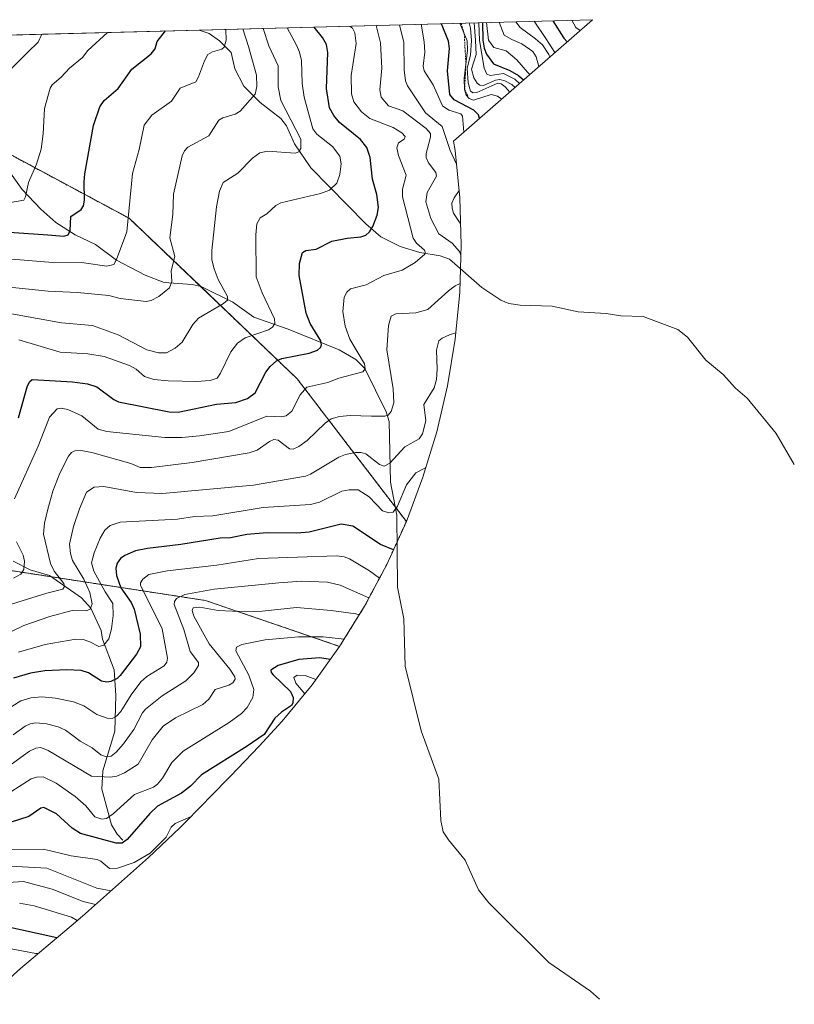
# Model space of a CAD drawing. Units: metres. Extents: x 678542 to 680463, y 4752179 to 4753936.
# Drawn here: x 680248 to 680463, y 4753664 to 4753936 of the extents above; entities that cross this region are included whole.
import ezdxf

# ---------------------------------------------------------------- set-up
doc = ezdxf.new("R2010")
doc.units = ezdxf.units.M
doc.header["$MEASUREMENT"] = 0
doc.linetypes.add('TRAZOS', pattern=[0.75, 0.5, -0.25])
for name, color, linetype, lineweight in [('Arbolado forestal', 92, 'TRAZOS', 0), ('Arbolado forestal CxS', 92, 'Continuous', 0), ('Corriente natural lineal', 142, 'Continuous', 13), ('Curva de nivel maestra', 36, 'Continuous', 30), ('Curva de nivel normal', 36, 'Continuous', 0), ('Escarpado lineal', 39, 'TRAZOS', 0), ('Roquedo', 95, 'Continuous', 0), ('Roquedo CxS', 135, 'Continuous', 0)]:
    doc.layers.add(name, color=color, linetype=linetype, lineweight=lineweight)

# ---------------------------------------------------------------- blocks, each defined once
blk = doc.blocks.new('*U152')
at = {"layer": 'Corriente natural lineal', "color": 142, "linetype": 'Continuous', "lineweight": 13}
for points in [[(680229.36, 4753931.43, 1508.03), (680217.87, 4753928.51, 1504.84), (680211.38, 4753925.43, 1502.95), (680209, 4753925, 1502.33)], [(680463, 4753813, 1599.97), (680458.01, 4753821.55, 1596.01), (680449.93, 4753831.33, 1590.89), (680446.69, 4753834.1, 1588.59), (680443.3, 4753837.91, 1586.89), (680438.45, 4753841.82, 1584.84), (680433.4, 4753848.18, 1582.26), (680430.69, 4753850.35, 1581.54), (680421.09, 4753853.93, 1577.52), (680414.94, 4753854.11, 1575.78), (680410.89, 4753854.78, 1574.4), (680403.14, 4753855.27, 1571.01), (680395.92, 4753856.8, 1568.98), (680387.02, 4753857.04, 1565.79), (680383.88, 4753857.52, 1564.58), (680381.74, 4753858.5, 1563.52), (680376.46, 4753861.96, 1561.61), (680367.46, 4753869.82, 1558.02), (680364.89, 4753870.73, 1556.96), (680359.26, 4753871.63, 1554.79), (680353.79, 4753873.31, 1552.62), (680348.46, 4753875.97, 1550.8), (680344.31, 4753879.61, 1549.26), (680329.11, 4753895.05, 1542.13), (680324.56, 4753901.78, 1539.53), (680322.29, 4753906.69, 1538.34), (680320.76, 4753908.79, 1537.48), (680315.08, 4753913.15, 1535.75), (680310.52, 4753917.72, 1533.48), (680307.99, 4753922.51, 1531.59), (680307, 4753927, 1530.68), (680303.74, 4753930.22, 1529.41), (680300.9, 4753932.29, 1528.24), (680298.13, 4753933.24, 1527.1)]]:
    blk.add_polyline3d(points, dxfattribs=at)

msp = doc.modelspace()

# ---------------------------------------------------------------- linework, layer by layer
at = {"layer": 'Arbolado forestal', "color": 92, "linetype": 'TRAZOS', "lineweight": 0}
for points in [[(680158.08, 4753929.55, 1490.86), (680159.04, 4753925.86, 1493.13), (680165.18, 4753924.55, 1492.83), (680219.46, 4753912.89, 1507.46), (680227.41, 4753908.63, 1510.31), (680278.72, 4753881.14, 1529.75), (680298.47, 4753862.29, 1537.19), (680325.29, 4753836.69, 1552.61), (680343.92, 4753812.36, 1565.82), (680352.49, 4753801.17, 1569.4), (680355.53, 4753797.2, 1572.63)], [(680355.53, 4753797.2, 1572.63), (680352.98, 4753791.58, 1573.63), (680350.12, 4753785.28, 1576.71), (680343.95, 4753773.74, 1586.22), (680337.04, 4753762.63, 1595.8)], [(680337.04, 4753762.63, 1595.8), (680299.89, 4753775.31, 1587.09), (680257.24, 4753781.87, 1558.88), (680244.86, 4753783.77, 1552.76)]]:
    msp.add_polyline3d(points, dxfattribs=at)
at = {"layer": 'Arbolado forestal CxS', "color": 92, "linetype": 'Continuous', "lineweight": 0}
msp.add_polyline3d([(680219.46, 4753912.89, 1507.46), (680278.72, 4753881.14, 1529.75), (680325.29, 4753836.69, 1552.61), (680343.92, 4753812.36, 1565.82), (680355.53, 4753797.2, 1572.63), (680355.53, 4753797.2, 1572.63), (680350.12, 4753785.28, 1576.71), (680343.96, 4753773.74, 1586.22), (680337.04, 4753762.63, 1595.8), (680299.89, 4753775.3, 1587.09), (680244.86, 4753783.77, 1552.76)], dxfattribs=at)
at = {"layer": 'Corriente natural lineal', "color": 142, "linetype": 'Continuous', "lineweight": 13}
for points in [[(680409, 4753665, 1665.92), (680406.51, 4753667.18, 1662.99), (680395.04, 4753675.11, 1653.31), (680378.34, 4753691.67, 1639.15), (680375.53, 4753695.22, 1635.43), (680371.78, 4753703.44, 1628.35), (680367.16, 4753709.06, 1624.93), (680365.77, 4753711.32, 1622.89), (680365.11, 4753714.38, 1620.22), (680364.57, 4753725.82, 1612.26), (680359.59, 4753739.24, 1602.76), (680355.24, 4753757.1, 1592.37), (680354.79, 4753770.25, 1585.61), (680353.09, 4753779.04, 1579.93), (680352.91, 4753798.96, 1570.54), (680351.17, 4753808.07, 1566.33), (680350.74, 4753824.9, 1560.26), (680349.94, 4753827.51, 1559.52), (680344.02, 4753839.54, 1555.29), (680341.55, 4753842.03, 1553.87), (680336.9, 4753844.67, 1552.01), (680322.76, 4753850.41, 1546.99), (680313.3, 4753853.72, 1542.5), (680307.47, 4753857.87, 1540.45), (680298.69, 4753862.24, 1537.27), (680296.24, 4753862.78, 1536.31), (680288.48, 4753863.36, 1533.89), (680283.14, 4753865.35, 1532.32), (680275.22, 4753869.52, 1529.54), (680269.46, 4753873.83, 1527.23), (680263.75, 4753876.53, 1525.43), (680258.45, 4753879.96, 1523.37), (680254.31, 4753883.64, 1521.77), (680249.15, 4753889.06, 1519.39), (680245.44, 4753894.24, 1517.41)], [(680277, 4753709, 1598.59), (680275.45, 4753710.67, 1597.54), (680273.9, 4753713.21, 1595.82), (680271.16, 4753723.1, 1590.86), (680271.42, 4753728.13, 1588.12), (680274.77, 4753739.1, 1581.68), (680275.09, 4753749, 1576.75), (680274.61, 4753756.16, 1572.95), (680271.38, 4753764.6, 1568.97), (680271, 4753767, 1568.04), (680268.11, 4753773.2, 1564.72), (680265.54, 4753776.05, 1563.09), (680256.7, 4753782.25, 1558.54), (680251.33, 4753783.78, 1555.28), (680246.66, 4753786.19, 1553.24)]]:
    msp.add_polyline3d(points, dxfattribs=at)
at = {"layer": 'Curva de nivel maestra', "color": 36, "linetype": 'Continuous', "lineweight": 30}
for points in [[(680248.09, 4753825.88, 1550), (680250.52, 4753834.44, 1550), (680251.14, 4753835.83, 1550), (680251.84, 4753836.48, 1550), (680263.05, 4753835.87, 1550), (680267.22, 4753835.33, 1550), (680269.8, 4753834.43, 1550), (680274.5, 4753830.95, 1550), (680275.83, 4753830.33, 1550), (680289.85, 4753827.53, 1550), (680292.31, 4753827.43, 1550), (680302.97, 4753829.68, 1550), (680308.31, 4753830.17, 1550), (680311.53, 4753831.22, 1550), (680313.62, 4753832.81, 1550), (680316.61, 4753838.51, 1550), (680317.82, 4753840.11, 1550), (680319.54, 4753841.67, 1550), (680321, 4753842.29, 1550), (680328.63, 4753843.78, 1550), (680330.9, 4753844.64, 1550), (680331.72, 4753845.32, 1550), (680332.06, 4753846.11, 1550), (680331.86, 4753847.16, 1550), (680328.86, 4753852.01, 1550), (680327.82, 4753854.87, 1550), (680325.82, 4753865.25, 1550), (680325.96, 4753868.63, 1550), (680326.78, 4753871.68, 1550), (680327.69, 4753872.18, 1550), (680330.53, 4753872.56, 1550), (680334.87, 4753874.76, 1550), (680339.16, 4753875.62, 1550), (680342.93, 4753875.98, 1550), (680344.35, 4753876.47, 1550), (680345.34, 4753877.41, 1550), (680346.2, 4753878.86, 1550), (680347.41, 4753881.97, 1550), (680347.85, 4753884.08, 1550), (680347.37, 4753887.73, 1550), (680346.13, 4753891.98, 1550), (680345.5, 4753897.98, 1550), (680344.58, 4753900.73, 1550), (680342.87, 4753902.89, 1550), (680336.97, 4753907.68, 1550), (680335.43, 4753909.58, 1550), (680334.22, 4753911.74, 1550), (680333.43, 4753917.07, 1550), (680333.75, 4753927.01, 1550), (680333.45, 4753929.26, 1550), (680332.29, 4753931.21, 1550), (680329.96, 4753934.07, 1550), (680329.96, 4753934.07, 1550)], [(680375.77, 4753908.74, 1575), (680375.49, 4753909.73, 1575), (680374.18, 4753911.02, 1575), (680368.77, 4753913.96, 1575), (680367.59, 4753915.43, 1575), (680366.93, 4753921.96, 1575), (680367.51, 4753928.1, 1575), (680367.17, 4753930.15, 1575), (680365.31, 4753935, 1575), (680365.31, 4753935, 1575)], [(680376.58, 4753935.3, 1600), (680376.67, 4753930.4, 1600), (680377.05, 4753928.21, 1600), (680377.72, 4753926.53, 1600), (680379.67, 4753923.89, 1600), (680384.21, 4753922.06, 1600), (680386.6, 4753920.67, 1600), (680387.98, 4753919.41, 1600)], [(680396.09, 4753935.81, 1625), (680396.09, 4753935.81, 1625), (680399.12, 4753930.99, 1625), (680400.06, 4753929.96, 1625)], [(680238.78, 4753877.73, 1525), (680256.25, 4753876.56, 1525), (680260.63, 4753876.19, 1525), (680261.86, 4753876.51, 1525), (680262.43, 4753877.72, 1525), (680262.55, 4753881.59, 1525), (680265.43, 4753883.55, 1525), (680266.12, 4753884.53, 1525), (680266.41, 4753886.1, 1525), (680266.26, 4753891.26, 1525), (680266.5, 4753893.44, 1525), (680268.91, 4753906.82, 1525), (680270.63, 4753911.98, 1525), (680271.86, 4753913.71, 1525), (680275.7, 4753917.02, 1525), (680279.51, 4753922.44, 1525), (680284.8, 4753926.63, 1525), (680285.94, 4753928.02, 1525), (680286.55, 4753930.11, 1525), (680288.79, 4753932.99, 1525)], [(680351.95, 4753789.32, 1575), (680348.39, 4753790.78, 1575), (680340.67, 4753795.87, 1575), (680337.48, 4753796.45, 1575), (680328.62, 4753794.19, 1575), (680325.16, 4753793.95, 1575), (680316.95, 4753794.06, 1575), (680311.37, 4753793.61, 1575), (680306.8, 4753792.7, 1575), (680304, 4753792.55, 1575), (680293.1, 4753790.78, 1575), (680283.8, 4753789.73, 1575), (680280.51, 4753789.03, 1575), (680277.57, 4753787.79, 1575), (680276.37, 4753786.9, 1575), (680275.44, 4753785.62, 1575), (680275.1, 4753784.26, 1575), (680275.24, 4753782.23, 1575), (680276.46, 4753778.79, 1575), (680279.29, 4753774.77, 1575), (680280.12, 4753772.88, 1575), (680281.83, 4753766.04, 1575), (680281.89, 4753762.47, 1575), (680280.78, 4753760.42, 1575), (680276.26, 4753754.55, 1575), (680275.38, 4753753.69, 1575), (680273.71, 4753752.89, 1575), (680272.57, 4753752.7, 1575), (680271.11, 4753752.97, 1575), (680267.48, 4753755.29, 1575), (680265.44, 4753755.94, 1575), (680261.52, 4753756.15, 1575), (680255.42, 4753755.83, 1575), (680251.44, 4753755.21, 1575), (680246.71, 4753753.84, 1575)], [(680334.41, 4753758.96, 1600), (680334.4, 4753758.96, 1600), (680331.56, 4753759.45, 1600), (680325.77, 4753759, 1600), (680320.06, 4753757.3, 1600), (680318.02, 4753756.02, 1600), (680318.09, 4753755.38, 1600), (680318.63, 4753754.74, 1600), (680323.46, 4753750.12, 1600), (680324.16, 4753748.43, 1600), (680324.13, 4753746.94, 1600), (680323.7, 4753746.25, 1600), (680320.92, 4753744.36, 1600), (680319.14, 4753742.73, 1600), (680316.14, 4753738.23, 1600), (680311.44, 4753734.98, 1600), (680298.83, 4753727.02, 1600), (680295.74, 4753723.94, 1600), (680293.26, 4753722.01, 1600), (680286.58, 4753718.36, 1600), (680284.43, 4753716.36, 1600), (680278.21, 4753709.14, 1600), (680276.78, 4753708.17, 1600), (680275.14, 4753708.14, 1600), (680265.27, 4753710.85, 1600), (680262.94, 4753712.3, 1600), (680258.58, 4753716.27, 1600), (680255.11, 4753717.97, 1600), (680254.25, 4753717.79, 1600), (680251, 4753715.54, 1600), (680241.05, 4753712.42, 1600)], [(680258.67, 4753681.9, 1625), (680237.69, 4753686.54, 1625)]]:
    msp.add_polyline3d(points, dxfattribs=at)
at = {"layer": 'Curva de nivel normal', "color": 36, "linetype": 'Continuous', "lineweight": 0}
for points in [[(680241.01, 4753855.57, 1540), (680260.03, 4753852.22, 1540), (680268.62, 4753851.44, 1540), (680275.74, 4753848.87, 1540), (680283.65, 4753844.68, 1540), (680286.91, 4753843.85, 1540), (680289.1, 4753843.88, 1540), (680291.53, 4753845.19, 1540), (680293.44, 4753846.86, 1540), (680296.37, 4753851.71, 1540), (680297.93, 4753853.5, 1540), (680304.85, 4753857.53, 1540), (680306, 4753858.49, 1540), (680306, 4753859.45, 1540), (680303.44, 4753864.17, 1540), (680302.29, 4753867.11, 1540), (680301.68, 4753869.63, 1540), (680301.66, 4753872.23, 1540), (680302.93, 4753884.3, 1540), (680303.81, 4753888.6, 1540), (680304.8, 4753891.05, 1540), (680308.81, 4753893.66, 1540), (680312.92, 4753897.77, 1540), (680314.98, 4753899.2, 1540), (680317.11, 4753899.69, 1540), (680324.69, 4753899.12, 1540), (680325.78, 4753899.48, 1540), (680326.31, 4753900.4, 1540), (680326.26, 4753903.07, 1540), (680320.73, 4753913.74, 1540), (680320.01, 4753917.56, 1540), (680319.98, 4753923.37, 1540), (680317.43, 4753928.84, 1540), (680315.91, 4753933.7, 1540), (680315.91, 4753933.7, 1540)], [(680245.56, 4753862.08, 1535), (680256.29, 4753860.96, 1535), (680264.47, 4753860.59, 1535), (680273.07, 4753859.74, 1535), (680276.28, 4753858.94, 1535), (680283.47, 4753858.06, 1535), (680284.85, 4753858.38, 1535), (680286.92, 4753859.47, 1535), (680289.89, 4753861.9, 1535), (680290.59, 4753863.66, 1535), (680290.38, 4753866.55, 1535), (680291.37, 4753870.57, 1535), (680290.04, 4753875.67, 1535), (680290.83, 4753882.21, 1535), (680291.04, 4753887.77, 1535), (680293.46, 4753898.38, 1535), (680294.08, 4753899.81, 1535), (680294.98, 4753900.84, 1535), (680300.77, 4753903.99, 1535), (680303.58, 4753908.26, 1535), (680304.69, 4753908.97, 1535), (680308.09, 4753909.98, 1535), (680309.47, 4753910.74, 1535), (680313.63, 4753915.46, 1535), (680314.14, 4753917.57, 1535), (680313.99, 4753920.76, 1535), (680311.78, 4753928.69, 1535), (680310.28, 4753933.56, 1535)], [(680246.23, 4753869.79, 1530), (680257.61, 4753868.85, 1530), (680266.17, 4753868.78, 1530), (680272.56, 4753867.84, 1530), (680274.46, 4753868.31, 1530), (680275.28, 4753869.71, 1530), (680278.12, 4753877.38, 1530), (680279.65, 4753893.48, 1530), (680281.48, 4753900.18, 1530), (680282.89, 4753906.92, 1530), (680285.02, 4753909.65, 1530), (680290.49, 4753913.52, 1530), (680292.84, 4753917.1, 1530), (680297.17, 4753918.89, 1530), (680297.99, 4753920.31, 1530), (680299.57, 4753924.75, 1530), (680300.57, 4753926.43, 1530), (680301.79, 4753927.19, 1530), (680304.42, 4753927.91, 1530), (680305.05, 4753928.52, 1530), (680305.59, 4753930.44, 1530), (680305.53, 4753933.43, 1530)], [(680246.98, 4753803.48, 1555), (680253.57, 4753818.05, 1555), (680256.71, 4753826.03, 1555), (680258.76, 4753828.4, 1555), (680259.87, 4753828.58, 1555), (680261.72, 4753828.16, 1555), (680265.64, 4753826.43, 1555), (680270.15, 4753822.76, 1555), (680272.56, 4753822.06, 1555), (680288.66, 4753820.45, 1555), (680293.32, 4753820.45, 1555), (680298.25, 4753820.87, 1555), (680306.38, 4753822.08, 1555), (680316.86, 4753826.37, 1555), (680320.95, 4753826.18, 1555), (680322.25, 4753826.44, 1555), (680323.81, 4753827.76, 1555), (680326.1, 4753832.27, 1555), (680327.95, 4753834.33, 1555), (680333.76, 4753835.63, 1555), (680336.8, 4753836.82, 1555), (680343.52, 4753838.59, 1555), (680344.1, 4753839.44, 1555), (680343.96, 4753840.85, 1555), (680339.85, 4753847.66, 1555), (680338.57, 4753851.24, 1555), (680337.98, 4753855.33, 1555), (680338.34, 4753859.28, 1555), (680339.03, 4753860.71, 1555), (680340.06, 4753861.58, 1555), (680344.37, 4753862.73, 1555), (680349.29, 4753865.27, 1555), (680354.34, 4753866.77, 1555), (680357.95, 4753868.93, 1555), (680360.61, 4753871.19, 1555), (680360.77, 4753871.75, 1555), (680360.52, 4753872.32, 1555), (680358.34, 4753874.24, 1555), (680357.43, 4753875.64, 1555), (680354.49, 4753887.02, 1555), (680354.5, 4753889.19, 1555), (680355.51, 4753893.04, 1555), (680353.31, 4753898.55, 1555), (680352.91, 4753900.62, 1555), (680353.37, 4753901.98, 1555), (680354.9, 4753903.02, 1555), (680355.21, 4753903.77, 1555), (680354.31, 4753904.79, 1555), (680351.84, 4753906.24, 1555), (680345.38, 4753908.75, 1555), (680343.14, 4753910.55, 1555), (680340.98, 4753913.32, 1555), (680340.33, 4753915.6, 1555), (680340.25, 4753920.65, 1555), (680341.63, 4753929.48, 1555), (680341.26, 4753932.48, 1555), (680340.57, 4753933.72, 1555), (680339.77, 4753934.33, 1555)], [(680248.2, 4753847.44, 1545), (680259.61, 4753844.08, 1545), (680267.32, 4753843.61, 1545), (680271.79, 4753842.86, 1545), (680278.8, 4753840.4, 1545), (680280.71, 4753839.36, 1545), (680283.03, 4753837.36, 1545), (680285.62, 4753836.54, 1545), (680289.53, 4753836.12, 1545), (680297.39, 4753835.97, 1545), (680301.14, 4753836.19, 1545), (680303.08, 4753836.87, 1545), (680304.09, 4753838.29, 1545), (680306.88, 4753844.15, 1545), (680308.73, 4753846.56, 1545), (680310.91, 4753848.02, 1545), (680317.33, 4753850.27, 1545), (680318.43, 4753851.02, 1545), (680319.08, 4753852.04, 1545), (680318.99, 4753853.25, 1545), (680315.55, 4753860.46, 1545), (680313.95, 4753864.93, 1545), (680313.84, 4753876.54, 1545), (680314.15, 4753879.57, 1545), (680315.04, 4753881.25, 1545), (680316.87, 4753882.34, 1545), (680319.37, 4753884.65, 1545), (680320.79, 4753885.41, 1545), (680331.77, 4753887.96, 1545), (680334.24, 4753888.92, 1545), (680336.23, 4753890.87, 1545), (680337.13, 4753893.23, 1545), (680337.48, 4753896.16, 1545), (680337.07, 4753898.28, 1545), (680335.06, 4753900.98, 1545), (680330.7, 4753904.4, 1545), (680329.58, 4753905.88, 1545), (680327.19, 4753914.68, 1545), (680326.64, 4753918.43, 1545), (680326.45, 4753924.78, 1545), (680325.93, 4753927.12, 1545), (680325.11, 4753929.04, 1545), (680322.51, 4753933.88, 1545)], [(680370.66, 4753870.9, 1560), (680370.21, 4753871.89, 1560), (680368.19, 4753874.24, 1560), (680364.51, 4753876.78, 1560), (680362.32, 4753881.1, 1560), (680360.93, 4753885.7, 1560), (680361.34, 4753888.28, 1560), (680363.91, 4753892.82, 1560), (680363.72, 4753893.78, 1560), (680361.63, 4753896.44, 1560), (680361.05, 4753897.93, 1560), (680361.04, 4753899.04, 1560), (680362.22, 4753903.59, 1560), (680362.21, 4753904.56, 1560), (680361.02, 4753905.99, 1560), (680354.6, 4753910.86, 1560), (680350.6, 4753912.27, 1560), (680348.56, 4753914.67, 1560), (680348.2, 4753916.64, 1560), (680348.72, 4753922.7, 1560), (680348.34, 4753929.65, 1560), (680347.13, 4753934.52, 1560), (680347.13, 4753934.52, 1560)], [(680353.65, 4753934.7, 1565), (680354.86, 4753929.83, 1565), (680354.96, 4753922.19, 1565), (680355.33, 4753919.14, 1565), (680355.81, 4753917.78, 1565), (680360.87, 4753910.29, 1565), (680365.42, 4753906.52, 1565), (680367.65, 4753899.86, 1565), (680369.4, 4753896.14, 1565)], [(680371.42, 4753904.94, 1570), (680371.1, 4753909.4, 1570), (680370.58, 4753910.04, 1570), (680367.3, 4753911.04, 1570), (680365.51, 4753912.25, 1570), (680362.95, 4753918.09, 1570), (680360.42, 4753921.91, 1570), (680360.19, 4753923.27, 1570), (680360.64, 4753927.12, 1570), (680360.47, 4753929.97, 1570), (680359.61, 4753934.85, 1570), (680359.61, 4753934.85, 1570)], [(680370.37, 4753935.14, 1580), (680372.36, 4753930.29, 1580), (680372.49, 4753927.69, 1580), (680371.51, 4753919.82, 1580), (680371.67, 4753916.81, 1580), (680372.07, 4753915.19, 1580), (680372.91, 4753914.24, 1580), (680374.13, 4753913.86, 1580), (680378.98, 4753915.35, 1580), (680380.79, 4753914.96, 1580), (680381.69, 4753914.26, 1580), (680381.78, 4753913.99, 1580)], [(680384.15, 4753916.06, 1585), (680382.92, 4753917.54, 1585), (680381.78, 4753918.3, 1585), (680380.85, 4753918.49, 1585), (680375.06, 4753915.93, 1585), (680374.02, 4753915.89, 1585), (680373.34, 4753916.33, 1585), (680372.61, 4753918.65, 1585), (680372.34, 4753922.68, 1585), (680373.33, 4753926.29, 1585), (680373.58, 4753930.32, 1585), (680373.33, 4753933.72, 1585), (680372.89, 4753935.2, 1585), (680372.89, 4753935.2, 1585)], [(680374.28, 4753935.24, 1590), (680374.72, 4753930.35, 1590), (680374.84, 4753926.45, 1590), (680373.56, 4753922.42, 1590), (680374.26, 4753920, 1590), (680375.13, 4753918.49, 1590), (680375.85, 4753917.94, 1590), (680376.87, 4753917.86, 1590), (680380.24, 4753919.34, 1590), (680381.43, 4753919.51, 1590), (680382.81, 4753919.2, 1590), (680384.72, 4753918.17, 1590), (680385.65, 4753917.37, 1590)], [(680375.63, 4753935.27, 1595), (680375.63, 4753935.27, 1595), (680375.78, 4753930.38, 1595), (680377.06, 4753922.64, 1595), (680377.81, 4753921.04, 1595), (680378.84, 4753920.69, 1595), (680382.4, 4753921.24, 1595), (680385.54, 4753919.64, 1595), (680386.91, 4753918.47, 1595)], [(680377.77, 4753935.33, 1605), (680378.33, 4753930.44, 1605), (680379.77, 4753928.37, 1605), (680383.22, 4753927.5, 1605), (680386.15, 4753924.98, 1605), (680389.05, 4753921.57, 1605), (680389.77, 4753920.97, 1605)], [(680381.28, 4753935.42, 1610), (680381.28, 4753935.42, 1610), (680382.66, 4753931.82, 1610), (680384.71, 4753930.61, 1610), (680387.52, 4753929.43, 1610), (680390.58, 4753927.26, 1610), (680391.52, 4753925.8, 1610), (680392.25, 4753923.13, 1610)], [(680385.85, 4753935.54, 1615), (680385.85, 4753935.54, 1615), (680387.09, 4753933.98, 1615), (680391.3, 4753930.78, 1615), (680393.25, 4753929.1, 1615), (680394.98, 4753926.43, 1615), (680395.26, 4753925.76, 1615)], [(680390.94, 4753935.68, 1620), (680394.18, 4753930.86, 1620), (680396.68, 4753927.01, 1620)], [(680401.34, 4753935.95, 1630), (680402.46, 4753933.93, 1630), (680403.71, 4753933.14, 1630)], [(680245.86, 4753885.46, 1520), (680249.53, 4753886.16, 1520), (680250.07, 4753887.08, 1520), (680250.84, 4753891.01, 1520), (680253.06, 4753896.11, 1520), (680254.33, 4753900.27, 1520), (680254.9, 4753904.51, 1520), (680255.26, 4753911.53, 1520), (680256.83, 4753917.18, 1520), (680257.4, 4753918.09, 1520), (680259.94, 4753920.22, 1520), (680262.2, 4753922.71, 1520), (680265.78, 4753925.62, 1520), (680267.3, 4753927.53, 1520), (680272.73, 4753932.57, 1520)], [(680246.13, 4753922.58, 1515), (680250.64, 4753927.09, 1515), (680253.58, 4753929.92, 1515), (680254.6, 4753932.09, 1515)], [(680370.12, 4753888.81, 1565), (680368.79, 4753886.82, 1565), (680368.17, 4753885.34, 1565), (680368.18, 4753883.91, 1565), (680368.6, 4753882.55, 1565), (680370.12, 4753880.16, 1565), (680370.56, 4753879.65, 1565)], [(680244.94, 4753773.89, 1560), (680255.91, 4753777.37, 1560), (680260.41, 4753778.48, 1560), (680260.83, 4753779.23, 1560), (680260.69, 4753780.03, 1560), (680257.98, 4753783.47, 1560), (680256.94, 4753785.57, 1560), (680255.01, 4753793.64, 1560), (680255.28, 4753796.69, 1560), (680256.18, 4753800.63, 1560), (680257.62, 4753805.54, 1560), (680259.53, 4753810.59, 1560), (680261.93, 4753815.28, 1560), (680262.76, 4753816.32, 1560), (680263.69, 4753816.76, 1560), (680265.43, 4753816.83, 1560), (680268.43, 4753816.27, 1560), (680279.21, 4753813.28, 1560), (680281.84, 4753812.09, 1560), (680284.93, 4753812.17, 1560), (680296.18, 4753813.55, 1560), (680311.96, 4753816.21, 1560), (680314.21, 4753816.95, 1560), (680317.59, 4753819.36, 1560), (680318.86, 4753819.86, 1560), (680320.02, 4753819.67, 1560), (680323.18, 4753817.32, 1560), (680324.15, 4753817.22, 1560), (680325.71, 4753817.92, 1560), (680328.09, 4753819.6, 1560), (680333.01, 4753824.39, 1560), (680334.72, 4753825.57, 1560), (680337.03, 4753826.22, 1560), (680339.97, 4753826.56, 1560), (680345.91, 4753826.36, 1560), (680349.58, 4753826.37, 1560), (680350.53, 4753826.64, 1560), (680351.29, 4753827.63, 1560), (680352.03, 4753830.06, 1560), (680351.88, 4753833.95, 1560), (680350.16, 4753844.75, 1560), (680350.55, 4753851.41, 1560), (680351.28, 4753854.07, 1560), (680352.63, 4753854.69, 1560), (680358.19, 4753854.95, 1560), (680361.49, 4753855.83, 1560), (680367.16, 4753861.07, 1560), (680369.07, 4753862.4, 1560), (680370.4, 4753863.03, 1560)], [(680242.32, 4753764.86, 1565), (680249.6, 4753768.4, 1565), (680256.81, 4753770.92, 1565), (680262.98, 4753772.56, 1565), (680266.86, 4753772.5, 1565), (680267.93, 4753772.91, 1565), (680268.46, 4753774.42, 1565), (680267.86, 4753777.54, 1565), (680266.16, 4753781.2, 1565), (680263.05, 4753786.41, 1565), (680262.48, 4753788.36, 1565), (680262.22, 4753790.95, 1565), (680263.3, 4753795.77, 1565), (680264.95, 4753800.74, 1565), (680266.96, 4753805.29, 1565), (680269.04, 4753806.67, 1565), (680271.73, 4753806.85, 1565), (680280.81, 4753805.25, 1565), (680287.94, 4753804.98, 1565), (680313.2, 4753807.22, 1565), (680327.62, 4753809.77, 1565), (680329.02, 4753810.32, 1565), (680336.84, 4753815.04, 1565), (680338.68, 4753815.77, 1565), (680341.41, 4753816.33, 1565), (680342.99, 4753816.3, 1565), (680344.3, 4753815.9, 1565), (680348.13, 4753812.96, 1565), (680349.38, 4753812.47, 1565), (680350.92, 4753813.37, 1565), (680355.12, 4753817.89, 1565), (680359.05, 4753820.04, 1565), (680359.98, 4753821.48, 1565), (680360.9, 4753825.06, 1565), (680360.4, 4753829.55, 1565), (680363.21, 4753834.15, 1565), (680363.9, 4753836.5, 1565), (680364.11, 4753839.36, 1565), (680363.86, 4753844.63, 1565), (680364.51, 4753847.19, 1565), (680365.45, 4753847.97, 1565), (680367.52, 4753848.82, 1565), (680369.21, 4753849.39, 1565)], [(680360.94, 4753812.1, 1570), (680360.81, 4753812.06, 1570), (680358.17, 4753810.63, 1570), (680355.56, 4753807.36, 1570), (680353.05, 4753801.44, 1570), (680351.85, 4753799.81, 1570), (680350.69, 4753799.6, 1570), (680348.92, 4753800.14, 1570), (680345.2, 4753803.98, 1570), (680342.2, 4753805.96, 1570), (680339.71, 4753805.98, 1570), (680337.64, 4753805.58, 1570), (680331.49, 4753802.5, 1570), (680328.99, 4753801.86, 1570), (680315.87, 4753801.05, 1570), (680301.89, 4753798.74, 1570), (680296.87, 4753798.56, 1570), (680292.18, 4753797.86, 1570), (680276.3, 4753796.99, 1570), (680273.45, 4753796.06, 1570), (680271.99, 4753794.76, 1570), (680270.67, 4753792.57, 1570), (680269.01, 4753788.54, 1570), (680268.36, 4753785.74, 1570), (680269, 4753783.48, 1570), (680272.07, 4753777.7, 1570), (680274.23, 4753774.48, 1570), (680274.31, 4753771.12, 1570), (680273.9, 4753767.46, 1570), (680273.11, 4753764.68, 1570), (680271.72, 4753762.99, 1570), (680270.32, 4753762.61, 1570), (680267.86, 4753763.83, 1570), (680266.04, 4753764.51, 1570), (680264.02, 4753764.6, 1570), (680255.48, 4753763.16, 1570), (680248.06, 4753761.05, 1570)], [(680246.72, 4753781.46, 1555), (680248.74, 4753782.65, 1555), (680249.53, 4753783.88, 1555), (680249.78, 4753786.22, 1555), (680249.39, 4753787.87, 1555), (680247.55, 4753791.54, 1555)], [(680348.12, 4753781.53, 1580), (680345.3, 4753783.57, 1580), (680339.8, 4753786.87, 1580), (680338.29, 4753787.44, 1580), (680336.14, 4753787.68, 1580), (680314.58, 4753786.99, 1580), (680303.04, 4753785.09, 1580), (680289.32, 4753783.55, 1580), (680284.24, 4753782.53, 1580), (680282.52, 4753781.22, 1580), (680281.88, 4753780.2, 1580), (680281.88, 4753779.53, 1580), (680287.9, 4753767.49, 1580), (680289.37, 4753759.35, 1580), (680289.18, 4753758.25, 1580), (680288.45, 4753757.22, 1580), (680283.64, 4753754.3, 1580), (680282.02, 4753752.81, 1580), (680279.3, 4753749.23, 1580), (680276.41, 4753744.55, 1580), (680275.2, 4753743.28, 1580), (680274.05, 4753742.65, 1580), (680272.69, 4753742.78, 1580), (680269.81, 4753743.75, 1580), (680266.16, 4753746.15, 1580), (680263.31, 4753747.29, 1580), (680258.38, 4753748.32, 1580), (680254.53, 4753748.64, 1580), (680251.5, 4753748.41, 1580), (680248.73, 4753747.57, 1580), (680246.28, 4753745.96, 1580)], [(680345.18, 4753776.03, 1585), (680337.17, 4753779.54, 1585), (680333.73, 4753780.36, 1585), (680326.46, 4753780.66, 1585), (680320.23, 4753780.25, 1585), (680302.27, 4753778.42, 1585), (680294.15, 4753777.02, 1585), (680291.83, 4753775.91, 1585), (680291.29, 4753775.08, 1585), (680291.21, 4753774.23, 1585), (680293.89, 4753767.33, 1585), (680295.62, 4753761.16, 1585), (680297.99, 4753758.12, 1585), (680297.92, 4753757.3, 1585), (680296.66, 4753755.25, 1585), (680294.44, 4753753.04, 1585), (680287.85, 4753748.94, 1585), (680283.25, 4753745.22, 1585), (680282.41, 4753744.18, 1585), (680280, 4753739.59, 1585), (680277.16, 4753735.62, 1585), (680275.19, 4753733.33, 1585), (680273.76, 4753732.25, 1585), (680272.22, 4753732.12, 1585), (680270.86, 4753732.6, 1585), (680268.49, 4753734.52, 1585), (680265.18, 4753736.42, 1585), (680262.89, 4753738.16, 1585), (680261.08, 4753739.43, 1585), (680259.04, 4753740.31, 1585), (680255.81, 4753741.14, 1585), (680252.85, 4753741.44, 1585), (680251.29, 4753741.19, 1585), (680249.9, 4753740.57, 1585), (680246.61, 4753738.15, 1585)], [(680342.48, 4753771.37, 1590), (680341.49, 4753771.67, 1590), (680334.69, 4753772.53, 1590), (680325.09, 4753773.36, 1590), (680315.59, 4753772.34, 1590), (680311.35, 4753772.21, 1590), (680303.44, 4753772.58, 1590), (680298.28, 4753773.49, 1590), (680296.5, 4753773.26, 1590), (680296.21, 4753772.56, 1590), (680296.64, 4753770.99, 1590), (680300.89, 4753763.36, 1590), (680306.66, 4753756.32, 1590), (680308.02, 4753754.21, 1590), (680308.15, 4753753.5, 1590), (680307.44, 4753752.52, 1590), (680306.38, 4753751.89, 1590), (680302.55, 4753750.65, 1590), (680300.8, 4753748.02, 1590), (680299.16, 4753746.51, 1590), (680291.57, 4753742.85, 1590), (680288.17, 4753740.49, 1590), (680285.09, 4753736.73, 1590), (680281.21, 4753730.05, 1590), (680277.45, 4753727.64, 1590), (680275.3, 4753726.71, 1590), (680273.6, 4753726.45, 1590), (680268.33, 4753726.68, 1590), (680256.28, 4753733.83, 1590), (680254.28, 4753734.58, 1590), (680252.85, 4753734.4, 1590), (680251.11, 4753733.65, 1590), (680245.12, 4753729.26, 1590)], [(680242.57, 4753720.24, 1595), (680251.61, 4753725.97, 1595), (680253.06, 4753726.44, 1595), (680254.92, 4753726.47, 1595), (680258.54, 4753724.77, 1595), (680263.8, 4753721.09, 1595), (680266.75, 4753718.51, 1595), (680269.21, 4753715.46, 1595), (680271.16, 4753714.83, 1595), (680272.44, 4753715.01, 1595), (680274.35, 4753716.23, 1595), (680280.25, 4753721.65, 1595), (680285.48, 4753723.68, 1595), (680286.63, 4753724.45, 1595), (680288.02, 4753726.17, 1595), (680290.59, 4753730.45, 1595), (680293.67, 4753733.64, 1595), (680306.46, 4753741.52, 1595), (680309.86, 4753744.02, 1595), (680311.47, 4753745.71, 1595), (680312.98, 4753748.5, 1595), (680313.24, 4753750.71, 1595), (680311.92, 4753754.64, 1595), (680308.32, 4753761.39, 1595), (680308.49, 4753762.41, 1595), (680309.95, 4753763.18, 1595), (680316.45, 4753764.42, 1595), (680325.61, 4753765.22, 1595), (680332.47, 4753765.23, 1595), (680338.28, 4753764.62, 1595)], [(680330.5, 4753753.49, 1605), (680327.48, 4753754.57, 1605), (680325.26, 4753754.69, 1605), (680324.38, 4753753.97, 1605), (680324.96, 4753752.43, 1605), (680327.38, 4753749.5, 1605)], [(680243.85, 4753706.37, 1605), (680255, 4753706.5, 1605), (680262.7, 4753704.66, 1605), (680269.91, 4753703.6, 1605), (680270.94, 4753703.16, 1605), (680273.32, 4753701.09, 1605), (680275.56, 4753701.23, 1605), (680280.13, 4753702.79, 1605), (680284.6, 4753705.38, 1605), (680289.02, 4753709.8, 1605), (680290.41, 4753712.6, 1605), (680291.45, 4753713.58, 1605), (680295.91, 4753715.55, 1605)], [(680245.8, 4753701.82, 1610), (680255.97, 4753701.25, 1610), (680269.81, 4753695.68, 1610), (680273.73, 4753694.97, 1610)], [(680242.31, 4753697.09, 1615), (680249.52, 4753697.56, 1615), (680257.39, 4753695.39, 1615), (680266, 4753692.03, 1615), (680269.39, 4753691.12, 1615)], [(680264.33, 4753686.69, 1620), (680262.78, 4753687.65, 1620), (680252.42, 4753690.78, 1620), (680248.38, 4753691.49, 1620)], [(680244.54, 4753679.16, 1630), (680252.87, 4753677.64, 1630), (680253.54, 4753677.56, 1630)]]:
    msp.add_polyline3d(points, dxfattribs=at)
at = {"layer": 'Escarpado lineal', "color": 39, "linetype": 'TRAZOS', "lineweight": 0}
msp.add_polyline3d([(680370.7, 4753935.14, 1577.66), (680371.57, 4753932.22, 1577.66), (680372.02, 4753923.9, 1577.66), (680371.67, 4753916.81, 1577.66), (680372.91, 4753914.24, 1577.66)], dxfattribs=at)
at = {"layer": 'Roquedo', "color": 95, "linetype": 'Continuous', "lineweight": 0}
for points in [[(680158.08, 4753929.55, 1490.86), (680160.44, 4753929.62, 1490.77), (680188.88, 4753930.36, 1497.27), (680229.36, 4753931.43, 1508.03), (680298.13, 4753933.24, 1527.1), (680407.1, 4753936.1, 1632.56)], [(680407.1, 4753936.1, 1632.56), (680368.6, 4753902.48, 1566.26), (680369.04, 4753899.85, 1566.21), (680370.32, 4753886.82, 1565.29), (680370.75, 4753873.74, 1560.88), (680370.53, 4753867.14, 1559.07), (680370.32, 4753860.66, 1560.6), (680369.04, 4753847.64, 1565.39), (680366.91, 4753834.72, 1565.78), (680363.93, 4753821.98, 1566.28), (680360.14, 4753809.45, 1570.36), (680355.53, 4753797.2, 1572.63)], [(680158.08, 4753929.55, 1490.86), (680159.04, 4753925.86, 1493.13), (680165.18, 4753924.55, 1492.83), (680219.46, 4753912.89, 1507.46), (680227.41, 4753908.63, 1510.31), (680278.72, 4753881.14, 1529.75), (680298.47, 4753862.29, 1537.19), (680325.29, 4753836.69, 1552.61), (680343.92, 4753812.36, 1565.82), (680352.49, 4753801.17, 1569.4), (680355.53, 4753797.2, 1572.63)], [(680337.04, 4753762.63, 1595.8), (680299.89, 4753775.31, 1587.09), (680257.24, 4753781.87, 1558.88), (680244.86, 4753783.77, 1552.76)], [(680337.04, 4753762.63, 1595.8), (680329.42, 4753751.99, 1604.29), (680321.12, 4753741.87, 1600.23), (680314.76, 4753734.95, 1600.11), (680306.78, 4753726.67, 1602.2), (680305.83, 4753725.7, 1602.33), (680294.41, 4753714.01, 1604.71), (680292.77, 4753712.35, 1605.19), (680284.13, 4753704.2, 1604.82), (680267.47, 4753689.41, 1615.85), (680266.56, 4753688.61, 1616.88), (680263.87, 4753686.3, 1619.39), (680248.63, 4753673.41, 1633.34), (680237.69, 4753663.53, 1638.67)]]:
    msp.add_polyline3d(points, dxfattribs=at)
at = {"layer": 'Roquedo CxS', "color": 135, "linetype": 'Continuous', "lineweight": 0}
msp.add_polyline3d([(680355.53, 4753797.2, 1572.63), (680343.92, 4753812.36, 1565.82), (680325.29, 4753836.69, 1552.61), (680278.72, 4753881.14, 1529.75), (680219.46, 4753912.89, 1507.46), (680159.04, 4753925.86, 1493.13), (680158.08, 4753929.55, 1490.86), (680407.1, 4753936.1, 1632.56), (680368.6, 4753902.48, 1566.26), (680369.04, 4753899.85, 1566.21), (680370.32, 4753886.82, 1565.29), (680370.75, 4753873.74, 1560.88), (680370.32, 4753860.66, 1560.6), (680369.04, 4753847.64, 1565.39), (680366.91, 4753834.72, 1565.78), (680363.94, 4753821.98, 1566.28), (680360.14, 4753809.45, 1570.36), (680355.53, 4753797.2, 1572.63)], close=True, dxfattribs=at)
msp.add_polyline3d([(680244.86, 4753783.77, 1552.76), (680299.89, 4753775.3, 1587.09), (680337.04, 4753762.63, 1595.8), (680329.42, 4753751.99, 1604.29), (680321.12, 4753741.87, 1600.23), (680314.76, 4753734.95, 1600.11), (680306.78, 4753726.67, 1602.2), (680305.83, 4753725.7, 1602.33), (680294.41, 4753714.01, 1604.71), (680292.77, 4753712.35, 1605.19), (680284.13, 4753704.2, 1604.82), (680267.47, 4753689.41, 1615.85), (680266.56, 4753688.61, 1616.88), (680263.87, 4753686.3, 1619.39), (680248.63, 4753673.41, 1633.34), (680237.69, 4753663.53, 1638.67)], dxfattribs=at)

# ---------------------------------------------------------------- block references
at = {"layer": 'Corriente natural lineal', "color": 142, "linetype": 'Continuous', "lineweight": 13}
msp.add_blockref('*U152', (0, 0), dxfattribs=at)

doc.saveas('drawing.dxf')
